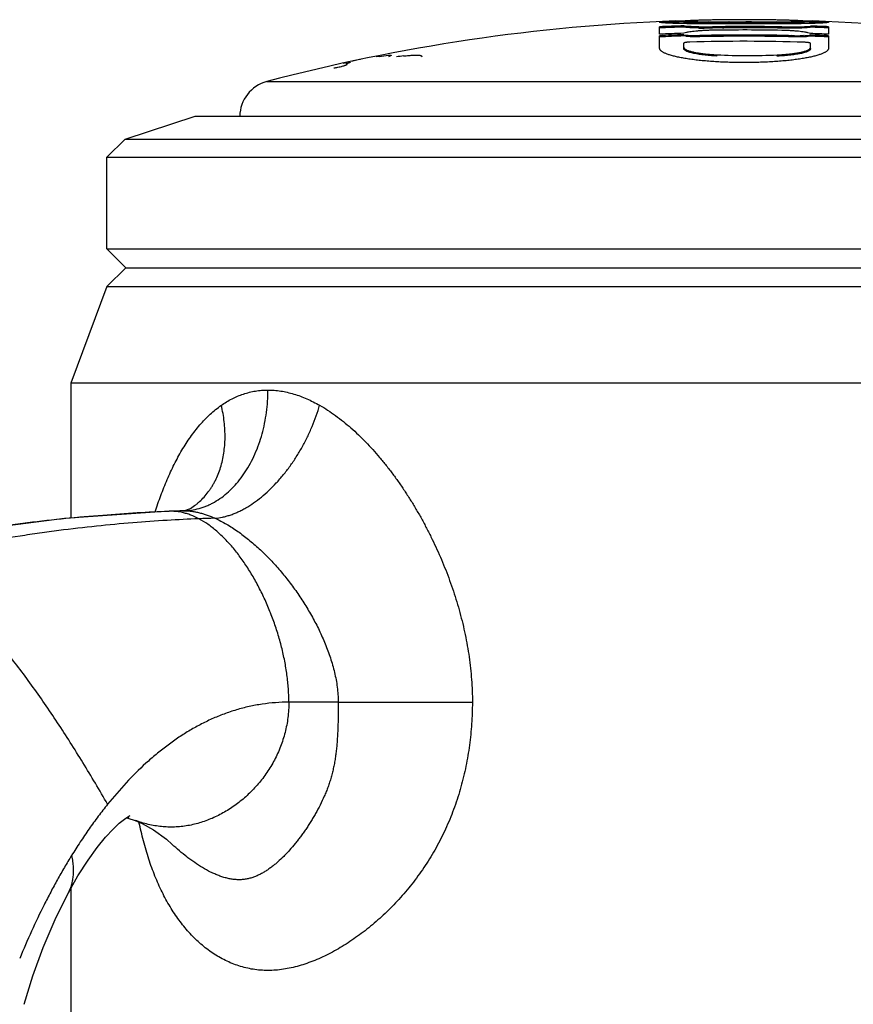
# Model space of a CAD drawing. Units: inches. Extents: x 4.76 to 7.11, y 2.15 to 5.96.
# Drawn here: x 5.34 to 6.03, y 5.14 to 5.96 of the extents above; entities that cross this region are included whole.
import ezdxf

# ---------------------------------------------------------------- set-up
doc = ezdxf.new("R2010")
doc.units = ezdxf.units.IN
doc.header["$LTSCALE"] = 0.64311
doc.header["$MEASUREMENT"] = 0
doc.layers.get('0').update_dxf_attribs({"linetype": 'CONTINUOUS'})

msp = doc.modelspace()

# ---------------------------------------------------------------- linework, layer by layer
at = {"color": 7, "linetype": 'CONTINUOUS'}
for p, q in [((5.87856, 5.95869), (5.89688, 5.95917)), ((5.9743, 5.95916), (5.99216, 5.95869)), ((5.86531, 5.94765), (5.86531, 5.95387)), ((5.87847, 5.95769), (5.86824, 5.95714)), ((5.87841, 5.95868), (5.87856, 5.95869)), ((5.87858, 5.95769), (5.87847, 5.95769)), ((5.88542, 5.9575), (5.88587, 5.95744)), ((5.88542, 5.95463), (5.88741, 5.95435)), ((5.88587, 5.95744), (5.88752, 5.95736)), ((5.88752, 5.95736), (5.8902, 5.9573)), ((5.91846, 5.95307), (5.91944, 5.95313)), ((5.91944, 5.95313), (5.92009, 5.95322)), ((5.92031, 5.95384), (5.91983, 5.95397)), ((5.92009, 5.95322), (5.92031, 5.95332)), ((5.92031, 5.95384), (5.92031, 5.95332)), ((5.92373, 5.95701), (5.92299, 5.9569)), ((5.93682, 5.95781), (5.93623, 5.95779)), ((5.98355, 5.9572), (5.96188, 5.95787)), ((5.98819, 5.95418), (5.99021, 5.95446)), ((6.00249, 5.95713), (5.99206, 5.95769)), ((5.99222, 5.95769), (5.99207, 5.9577)), ((6.00531, 5.95387), (6.00531, 5.94765)), ((5.86531, 5.93617), (5.86531, 5.94645)), ((5.8875, 5.94908), (5.88531, 5.94843)), ((5.88713, 5.94595), (5.88531, 5.94622)), ((5.88543, 5.94721), (5.88767, 5.9469)), ((5.97455, 5.94653), (5.9728, 5.94634)), ((5.97299, 5.94631), (5.97589, 5.94578)), ((5.97701, 5.94577), (5.97452, 5.94551)), ((5.97712, 5.94578), (5.97701, 5.94577)), ((5.97915, 5.94599), (5.97712, 5.94578)), ((5.98797, 5.94673), (5.9902, 5.94704)), ((5.99031, 5.94826), (5.98808, 5.94893)), ((5.99031, 5.94605), (5.98849, 5.94578)), ((5.99009, 5.94687), (5.9895, 5.94696)), ((5.99028, 5.94684), (5.99009, 5.94687)), ((5.99043, 5.94682), (5.99028, 5.94684)), ((6.00531, 5.94645), (6.00531, 5.93617)), ((5.86546, 5.93541), (5.86531, 5.93617)), ((5.88531, 5.93594), (5.88531, 5.94023)), ((5.99031, 5.93577), (5.99031, 5.94006)), ((6.00531, 5.93617), (6.00516, 5.9354)), ((5.63316, 5.92937), (5.64079, 5.93038)), ((5.64266, 5.92975), (5.64078, 5.92893)), ((5.64079, 5.93038), (5.64205, 5.93043)), ((5.64312, 5.93018), (5.64266, 5.92975)), ((5.66839, 5.92937), (5.66821, 5.92893)), ((5.91281, 5.92964), (5.91281, 5.93066)), ((5.96281, 5.92956), (5.96281, 5.93058)), ((5.60331, 5.92376), (5.60554, 5.92425)), ((5.60331, 5.92377), (5.60331, 5.92376)), ((5.60554, 5.92425), (5.60632, 5.92442)), ((5.60576, 5.92325), (5.60718, 5.92383)), ((5.60643, 5.92306), (5.60578, 5.92321)), ((5.60632, 5.92442), (5.60894, 5.92499)), ((5.60665, 5.92289), (5.60643, 5.92306)), ((5.60718, 5.92383), (5.60898, 5.92435)), ((5.60894, 5.92499), (5.60915, 5.92504))]:
    msp.add_line(p, q, dxfattribs=at)
at = {"color": 9, "linetype": 'CONTINUOUS'}
for p, q in [((5.54017, 5.90854), (6.33046, 5.90854)), ((5.46098, 5.55275), (5.45936, 5.55272)), ((5.46098, 5.55275), (5.45936, 5.55268)), ((5.47207, 5.55316), (5.47072, 5.55311)), ((5.47072, 5.55313), (5.47074, 5.55314)), ((5.47074, 5.55314), (5.47207, 5.55316)), ((5.4759, 5.55448), (5.47591, 5.55449)), ((5.5993, 5.39473), (5.55842, 5.39473)), ((5.5993, 5.39473), (5.71036, 5.39457)), ((5.43122, 5.29685), (5.43122, 5.29685)), ((5.46182, 5.27698), (5.46175, 5.27704)), ((5.37506, 5.23541), (5.37507, 5.23541))]:
    msp.add_line(p, q, dxfattribs=at)
at = {"color": 6, "linetype": 'CONTINUOUS'}
for p, q in [((5.42281, 5.86088), (5.48081, 5.87973)), ((5.48082, 5.87973), (6.38981, 5.87973)), ((5.40781, 5.84588), (5.42281, 5.86088)), ((5.42281, 5.86088), (6.44781, 5.86088)), ((5.40781, 5.76998), (5.40781, 5.84588)), ((5.40781, 5.84588), (6.46281, 5.84588)), ((5.42344, 5.75435), (5.40781, 5.76998)), ((5.40781, 5.76998), (6.46281, 5.76998)), ((5.40781, 5.73873), (5.42344, 5.75435)), ((5.42344, 5.75435), (6.44719, 5.75435)), ((5.40781, 5.73873), (5.37781, 5.65873)), ((5.40781, 5.73873), (6.46281, 5.73873)), ((5.37781, 5.65873), (5.37781, 5.54708)), ((6.49281, 5.65873), (5.37781, 5.65873)), ((5.45936, 5.55272), (5.37254, 5.54672)), ((5.47297, 5.55342), (5.47074, 5.55314)), ((5.37254, 5.54672), (5.28514, 5.53556)), ((5.45709, 5.28119), (5.46182, 5.27698)), ((5.36482, 5.21466), (5.37507, 5.23541)), ((5.37781, 5.24028), (5.37781, 5.08973)), ((5.35495, 5.19158), (5.36482, 5.21466)), ((5.34639, 5.16813), (5.35495, 5.19157)), ((5.33916, 5.14457), (5.34639, 5.16813))]:
    msp.add_line(p, q, dxfattribs=at)
for points in [[(5.47072, 5.55313), (5.46902, 5.55308), (5.45936, 5.55272)], [(5.4759, 5.55448), (5.47513, 5.5541), (5.47297, 5.55342)], [(5.37506, 5.23541), (5.38375, 5.2508), (5.39219, 5.26397), (5.39977, 5.27444), (5.40667, 5.28292), (5.41287, 5.28966), (5.41791, 5.29445), (5.42228, 5.29797), (5.42585, 5.30033), (5.4269, 5.30091)], [(5.42384, 5.29899), (5.42518, 5.29874), (5.43122, 5.29685)], [(5.43122, 5.29685), (5.43701, 5.29435), (5.44646, 5.28902), (5.45709, 5.28119)]]:
    msp.add_lwpolyline(points, dxfattribs=at)
for centre, radius, start, end in [((5.93531, 4.40906), 1.55067, 92.09739, 104.76303), ((5.93531, 4.40906), 1.54967, 91.65168, 92.10102), ((5.93531, 4.40906), 1.54967, 87.90128, 88.34747), ((5.93531, 4.40906), 1.55067, 75.23697, 87.90028), ((5.54781, 5.87953), 0.03, 104.76303, 179.61773)]:
    msp.add_arc(centre, radius, start, end, dxfattribs=at)
at = {"color": 7, "linetype": 'CONTINUOUS'}
for centre, radius, start, end in [((5.93531, 4.40906), 1.5464, 91.85288, 92.59446), ((5.93531, 4.40906), 1.5461, 91.85324, 92.59497), ((5.93531, 4.40906), 1.5454, 91.85408, 92.59615), ((5.93531, 4.40906), 1.5503, 91.84822, 92.56687), ((5.88748, 5.96525), 0.01082, 258.45964, 259.04215), ((5.88276, 5.41097), 0.54638, 87.59156, 89.21987), ((5.90059, 6.2932), 0.34038, 269.52259, 271.07273), ((5.88269, 5.41025), 0.5481, 85.92187, 87.59111), ((5.93531, 4.40906), 1.54408, 90.66794, 91.05201), ((5.93531, 4.40906), 1.545, 88.84468, 90.96987), ((5.93531, 4.40906), 1.544, 88.84393, 90.9705), ((5.93531, 4.40906), 1.54213, 88.84253, 90.97167), ((5.91691, 5.9875), 0.03446, 270.66126, 272.56934), ((5.92551, 5.94324), 0.01488, 99.86144, 101.14515), ((5.94564, 5.63061), 0.32731, 91.64734, 91.8151), ((5.94806, 5.53592), 0.42204, 90.89283, 91.52585), ((5.96421, 5.55302), 0.40564, 86.27554, 87.25369), ((5.98815, 5.96527), 0.011, 280.80236, 281.35786), ((5.93531, 4.40906), 1.5464, 87.40554, 87.96176), ((5.93531, 4.40906), 1.5454, 87.40385, 87.96044), ((5.97025, 5.64702), 0.31144, 85.98205, 86.26099), ((5.93531, 4.40906), 1.54019, 91.86035, 92.60493), ((5.93531, 4.40906), 1.53899, 91.86181, 92.60697), ((5.93531, 4.40906), 1.53798, 91.86303, 92.60868), ((5.88807, 5.96091), 0.01396, 258.60391, 259.07938), ((5.93531, 4.40906), 1.53798, 88.44507, 91.3686), ((5.93531, 4.40906), 1.53697, 88.44405, 91.3695), ((5.96299, 5.88168), 0.0654, 81.20413, 81.3768), ((5.96888, 5.91367), 0.03286, 76.99037, 77.67731), ((6.0547, 5.19056), 0.7592, 95.29935, 95.71089), ((5.86493, 5.15215), 0.80352, 81.07946, 81.36737), ((5.98756, 5.96092), 0.01413, 280.7544, 281.2149), ((5.93531, 4.40906), 1.54019, 87.39507, 87.95354), ((5.93531, 4.40906), 1.53899, 87.39303, 87.95194), ((5.93531, 4.40906), 1.53798, 87.39132, 87.9506), ((5.86471, 5.15124), 0.80545, 80.57732, 81.02004), ((5.93531, 4.40906), 1.53276, 88.13063, 91.68238), ((5.89963, 4.57969), 1.37634, 101.81329, 102.18395), ((5.67715, 5.65631), 0.27659, 99.15266, 99.67821), ((5.68117, 5.68831), 0.24297, 96.58998, 97.93314), ((5.93869, 6.4648), 0.53476, 267.2263, 272.58538), ((5.58589, 5.98479), 0.0657, 278.45742, 279.53035), ((5.58465, 5.99233), 0.07335, 279.51245, 280.5688), ((5.6441, 5.79747), 0.13165, 105.33516, 105.47007)]:
    msp.add_arc(centre, radius, start, end, dxfattribs=at)
at = {"color": 9, "linetype": 'CONTINUOUS'}
for centre, radius, start, end in [((5.5328, 3.75697), 1.79722, 91.9796, 92.29037), ((5.47039, 5.60301), 0.04988, 271.93418, 276.50556), ((5.55226, 3.77223), 1.77559, 91.77505, 92.20371), ((5.46531, 5.3872), 0.09657, 245.33402, 246.01298)]:
    msp.add_arc(centre, radius, start, end, dxfattribs=at)
at = {"color": 7, "linetype": 'CONTINUOUS'}
for points, knots in [([(5.93531, 5.95972), (5.93247, 5.95972), (5.9282, 5.95971), (5.92253, 5.95967), (5.91831, 5.95962), (5.91414, 5.95957), (5.91005, 5.9595), (5.9061, 5.95942), (5.90233, 5.95934), (5.89883, 5.95924), (5.89609, 5.95915), (5.89407, 5.95907), (5.8927, 5.95901), (5.89142, 5.95895), (5.89025, 5.95889), (5.88918, 5.95883), (5.88837, 5.95878), (5.88777, 5.95874), (5.88737, 5.95871), (5.887, 5.95868), (5.88666, 5.95865), (5.88636, 5.95861), (5.88609, 5.95858), (5.88586, 5.95855), (5.8857, 5.95853), (5.88558, 5.95851), (5.88551, 5.95849), (5.88546, 5.95848), (5.88541, 5.95846), (5.88537, 5.95845), (5.88534, 5.95844), (5.88533, 5.95842), (5.88532, 5.95841), (5.88533, 5.95839), (5.88534, 5.95838), (5.88537, 5.95836), (5.88541, 5.95835), (5.88546, 5.95834), (5.88551, 5.95833), (5.88558, 5.95831), (5.88569, 5.9583), (5.88585, 5.95827), (5.88608, 5.95825), (5.88634, 5.95823), (5.88664, 5.95821), (5.88698, 5.95819), (5.88735, 5.95816), (5.88775, 5.95814), (5.88834, 5.95812), (5.88916, 5.95809), (5.89023, 5.95805), (5.8914, 5.95802), (5.89267, 5.95799), (5.89405, 5.95796), (5.89551, 5.95794), (5.89707, 5.95792), (5.89932, 5.9579), (5.90231, 5.95788), (5.90607, 5.95786), (5.91003, 5.95786), (5.91412, 5.95787), (5.91972, 5.95788), (5.92679, 5.9579), (5.93247, 5.95791), (5.93531, 5.95791)], [0, 0, 0, 0, 0.085318, 0.127832, 0.170088, 0.211869, 0.25285, 0.292571, 0.330432, 0.365694, 0.397766, 0.412463, 0.426214, 0.438986, 0.450746, 0.461444, 0.471013, 0.475354, 0.479388, 0.483106, 0.486494, 0.489537, 0.492219, 0.494525, 0.496441, 0.497249, 0.497954, 0.498555, 0.499052, 0.499448, 0.499747, 0.499957, 0.500105, 0.500252, 0.500461, 0.500756, 0.501147, 0.501635, 0.502223, 0.502911, 0.5037, 0.505577, 0.507846, 0.510493, 0.513505, 0.516867, 0.520564, 0.524583, 0.528909, 0.538445, 0.549112, 0.560847, 0.573594, 0.587315, 0.601983, 0.617572, 0.634046, 0.669344, 0.707202, 0.746964, 0.788009, 0.82982, 0.914656, 1, 1, 1, 1]), ([(5.93531, 5.95791), (5.93816, 5.95791), (5.94384, 5.9579), (5.95091, 5.95788), (5.9565, 5.95787), (5.96059, 5.95786), (5.96455, 5.95786), (5.96832, 5.95788), (5.97183, 5.9579), (5.97456, 5.95793), (5.97658, 5.95796), (5.97795, 5.95799), (5.97923, 5.95802), (5.9804, 5.95805), (5.98146, 5.95809), (5.98228, 5.95812), (5.98288, 5.95814), (5.98328, 5.95816), (5.98365, 5.95819), (5.98398, 5.95821), (5.98428, 5.95823), (5.98455, 5.95825), (5.98477, 5.95827), (5.98494, 5.9583), (5.98505, 5.95831), (5.98512, 5.95833), (5.98517, 5.95834), (5.98522, 5.95835), (5.98526, 5.95836), (5.98528, 5.95838), (5.98529, 5.95839), (5.9853, 5.95839), (5.9853, 5.9584), (5.9853, 5.95841), (5.9853, 5.95842), (5.98528, 5.95844), (5.98525, 5.95845), (5.98521, 5.95846), (5.98516, 5.95848), (5.98511, 5.95849), (5.98504, 5.95851), (5.98493, 5.95853), (5.98476, 5.95855), (5.98453, 5.95858), (5.98427, 5.95861), (5.98397, 5.95865), (5.98363, 5.95868), (5.98326, 5.95871), (5.98286, 5.95874), (5.98226, 5.95878), (5.98144, 5.95883), (5.98037, 5.95889), (5.9792, 5.95895), (5.97792, 5.95901), (5.97655, 5.95907), (5.97453, 5.95915), (5.9718, 5.95924), (5.96829, 5.95934), (5.96453, 5.95942), (5.96057, 5.9595), (5.95649, 5.95957), (5.95232, 5.95962), (5.9481, 5.95967), (5.94242, 5.95971), (5.93816, 5.95972), (5.93531, 5.95972)], [0, 0, 0, 0, 0.085344, 0.170179, 0.211989, 0.25303, 0.292801, 0.33065, 0.365935, 0.398026, 0.412707, 0.426433, 0.439175, 0.450903, 0.461568, 0.471101, 0.475421, 0.479431, 0.483124, 0.486487, 0.489504, 0.492161, 0.494442, 0.496332, 0.497127, 0.497819, 0.498407, 0.498892, 0.499275, 0.499562, 0.499672, 0.499763, 0.49984, 0.499909, 0.500062, 0.500282, 0.500589, 0.500993, 0.501495, 0.502097, 0.502799, 0.503602, 0.505509, 0.507805, 0.510478, 0.513514, 0.516898, 0.520617, 0.524656, 0.529001, 0.538573, 0.549271, 0.561036, 0.573809, 0.587554, 0.602242, 0.634317, 0.669587, 0.707441, 0.747163, 0.788143, 0.829922, 0.872175, 0.914687, 1, 1, 1, 1]), ([(5.87818, 5.95664), (5.87719, 5.95667), (5.87575, 5.95672), (5.8739, 5.9568), (5.87265, 5.95686), (5.8715, 5.95691), (5.87045, 5.95698), (5.86949, 5.95704), (5.86863, 5.9571), (5.86786, 5.95716), (5.8672, 5.95723), (5.86671, 5.95728), (5.86636, 5.95733), (5.86614, 5.95736), (5.86595, 5.9574), (5.86578, 5.95743), (5.86564, 5.95746), (5.86552, 5.9575), (5.86543, 5.95753), (5.86537, 5.95756), (5.86534, 5.95758), (5.86533, 5.9576), (5.86532, 5.95762), (5.86531, 5.95764), (5.86533, 5.95767), (5.86535, 5.95769), (5.86539, 5.95771), (5.86545, 5.95774), (5.86555, 5.95778), (5.86567, 5.95781), (5.86582, 5.95784), (5.866, 5.95788), (5.8662, 5.95791), (5.86643, 5.95795), (5.86679, 5.95799), (5.86729, 5.95805), (5.86797, 5.95812), (5.86875, 5.95819), (5.86963, 5.95825), (5.8706, 5.95832), (5.87167, 5.95838), (5.87328, 5.95847), (5.87554, 5.95857), (5.87741, 5.95865), (5.87841, 5.95868)], [0, 0, 0, 0, 0.11352, 0.164857, 0.212563, 0.256629, 0.297045, 0.333803, 0.366889, 0.39626, 0.421868, 0.44367, 0.453129, 0.461623, 0.469145, 0.475697, 0.481278, 0.485895, 0.489561, 0.492309, 0.493365, 0.494236, 0.494965, 0.495622, 0.497076, 0.498036, 0.499197, 0.502191, 0.506134, 0.51105, 0.516945, 0.523818, 0.531667, 0.540487, 0.550269, 0.572695, 0.598887, 0.628807, 0.662431, 0.699734, 0.740693, 0.785282, 0.885349, 1, 1, 1, 1]), ([(5.93531, 5.95617), (5.92993, 5.95617), (5.92191, 5.95617), (5.91135, 5.9562), (5.90373, 5.95623), (5.89649, 5.95629), (5.88977, 5.95637), (5.88372, 5.95648), (5.87993, 5.95658), (5.87818, 5.95664)], [0, 0, 0, 0, 0.282601, 0.420855, 0.554807, 0.68243, 0.801056, 0.907797, 1, 1, 1, 1]), ([(5.88537, 5.95851), (5.88536, 5.95851), (5.88535, 5.95852), (5.88533, 5.95853), (5.88531, 5.95854), (5.88531, 5.95855)], [0, 0, 0, 0, 0.382339, 0.669938, 1, 1, 1, 1]), ([(5.90916, 5.95283), (5.90785, 5.95281), (5.90525, 5.95278), (5.90144, 5.95278), (5.89782, 5.95282), (5.89449, 5.95291), (5.89192, 5.95301), (5.89008, 5.95312), (5.88887, 5.95321), (5.88779, 5.9533), (5.88683, 5.95341), (5.88602, 5.95352), (5.88553, 5.9536), (5.88531, 5.95365)], [0, 0, 0, 0, 0.164956, 0.325992, 0.478743, 0.619515, 0.744855, 0.800737, 0.851654, 0.897297, 0.937383, 0.971686, 1, 1, 1, 1]), ([(5.93531, 5.95691), (5.93159, 5.95691), (5.92602, 5.9569), (5.91863, 5.95688), (5.91319, 5.95687), (5.90792, 5.95686), (5.90368, 5.95687), (5.90046, 5.95689), (5.89822, 5.95691), (5.89612, 5.95693), (5.89417, 5.95696), (5.89239, 5.95699), (5.89101, 5.95703), (5.88999, 5.95706), (5.8893, 5.95708), (5.88865, 5.9571), (5.88805, 5.95713), (5.8875, 5.95716), (5.88701, 5.95718), (5.88658, 5.95721), (5.88625, 5.95723), (5.88602, 5.95726), (5.88588, 5.95727), (5.88575, 5.95729), (5.88563, 5.9573), (5.88554, 5.95732), (5.88546, 5.95734), (5.88541, 5.95735), (5.88537, 5.95736), (5.88535, 5.95737), (5.88534, 5.95738), (5.88533, 5.95739), (5.88532, 5.9574), (5.88532, 5.95741), (5.88533, 5.95743), (5.88535, 5.95744), (5.88537, 5.95745), (5.88542, 5.95747), (5.88548, 5.95748), (5.88557, 5.9575), (5.88567, 5.95752), (5.88579, 5.95754), (5.88598, 5.95757), (5.88626, 5.9576), (5.88664, 5.95764), (5.88709, 5.95768), (5.88759, 5.95772), (5.88814, 5.95776), (5.88875, 5.9578), (5.8894, 5.95784), (5.8901, 5.95788), (5.89113, 5.95794), (5.89192, 5.95798), (5.89247, 5.958)], [0, 0, 0, 0, 0.195092, 0.291993, 0.387497, 0.480379, 0.568418, 0.609835, 0.649089, 0.685858, 0.719905, 0.751115, 0.779381, 0.792362, 0.804536, 0.815871, 0.826337, 0.835903, 0.84453, 0.852162, 0.85874, 0.861615, 0.864206, 0.866505, 0.868506, 0.870202, 0.871594, 0.872683, 0.873118, 0.87348, 0.873775, 0.874007, 0.874189, 0.874348, 0.874727, 0.874999, 0.875338, 0.876231, 0.877423, 0.878921, 0.880726, 0.882834, 0.885237, 0.890906, 0.897673, 0.905482, 0.914272, 0.92399, 0.934603, 0.946078, 0.958385, 0.971493, 1, 1, 1, 1]), ([(5.88545, 5.95849), (5.88544, 5.9585), (5.88541, 5.9585), (5.88539, 5.95851), (5.88537, 5.95851)], [0, 0, 0, 0, 0.285023, 1, 1, 1, 1]), ([(5.89779, 5.95383), (5.89654, 5.95385), (5.89418, 5.95388), (5.8913, 5.95397), (5.8892, 5.95406), (5.88781, 5.95414), (5.88655, 5.95423), (5.88575, 5.9543), (5.88538, 5.95434)], [0, 0, 0, 0, 0.300239, 0.571754, 0.694387, 0.807162, 0.909287, 1, 1, 1, 1]), ([(5.88741, 5.95435), (5.88801, 5.95429), (5.88933, 5.95417), (5.89147, 5.95404), (5.89392, 5.95393), (5.89664, 5.95385), (5.89957, 5.9538), (5.90377, 5.95377), (5.90699, 5.9538), (5.90916, 5.95384)], [0, 0, 0, 0, 0.083391, 0.182572, 0.295903, 0.421454, 0.557036, 0.700328, 1, 1, 1, 1]), ([(5.90916, 5.95097), (5.90807, 5.95095), (5.9059, 5.9509), (5.9027, 5.95076), (5.89962, 5.95059), (5.8967, 5.95036), (5.89399, 5.9501), (5.89155, 5.9498), (5.8897, 5.94952), (5.88838, 5.94927), (5.88778, 5.94914), (5.8875, 5.94908)], [0, 0, 0, 0, 0.150394, 0.298324, 0.441067, 0.576278, 0.701717, 0.815304, 0.915228, 0.959589, 1, 1, 1, 1]), ([(5.92263, 5.95784), (5.92248, 5.95781), (5.92227, 5.95776), (5.922, 5.95769), (5.92183, 5.95763), (5.92168, 5.95758), (5.92156, 5.95753), (5.92146, 5.95748), (5.92139, 5.95742), (5.92134, 5.95737), (5.92131, 5.95731), (5.92131, 5.95725), (5.92134, 5.95719), (5.92139, 5.95713), (5.92146, 5.95708), (5.92156, 5.95702), (5.92163, 5.95698), (5.92167, 5.95697)], [0, 0, 0, 0, 0.234057, 0.333952, 0.422496, 0.499805, 0.566086, 0.621697, 0.667291, 0.704124, 0.734589, 0.762738, 0.79353, 0.830872, 0.877024, 0.933182, 1, 1, 1, 1]), ([(5.93527, 5.95776), (5.93405, 5.95772), (5.93177, 5.95764), (5.92902, 5.95749), (5.92708, 5.95736), (5.92584, 5.95725), (5.92473, 5.95714), (5.92405, 5.95706), (5.92373, 5.95701)], [0, 0, 0, 0, 0.317485, 0.592624, 0.712985, 0.821242, 0.91703, 1, 1, 1, 1]), ([(5.9781, 5.958), (5.97865, 5.95798), (5.97944, 5.95794), (5.98048, 5.95789), (5.98118, 5.95785), (5.98184, 5.95781), (5.98245, 5.95777), (5.98301, 5.95773), (5.98351, 5.95769), (5.98396, 5.95765), (5.98435, 5.95761), (5.98463, 5.95757), (5.98483, 5.95754), (5.98495, 5.95752), (5.98505, 5.95751), (5.98514, 5.95749), (5.98521, 5.95747), (5.98525, 5.95745), (5.98529, 5.95743), (5.9853, 5.95742), (5.9853, 5.95741), (5.9853, 5.9574), (5.9853, 5.95739), (5.98529, 5.95738), (5.98527, 5.95737), (5.98526, 5.95736), (5.98522, 5.95735), (5.98517, 5.95734), (5.98509, 5.95732), (5.985, 5.9573), (5.98489, 5.95729), (5.98476, 5.95727), (5.98461, 5.95726), (5.98439, 5.95724), (5.98406, 5.95721), (5.98363, 5.95718), (5.98314, 5.95716), (5.9826, 5.95713), (5.982, 5.95711), (5.98135, 5.95708), (5.98066, 5.95706), (5.97964, 5.95703), (5.97826, 5.957), (5.97648, 5.95696), (5.97453, 5.95693), (5.97164, 5.9569), (5.96772, 5.95687), (5.96273, 5.95686), (5.95745, 5.95687), (5.95201, 5.95688), (5.94461, 5.9569), (5.93904, 5.95691), (5.93531, 5.95691)], [0, 0, 0, 0, 0.028605, 0.041762, 0.054121, 0.065648, 0.076312, 0.086079, 0.094916, 0.10278, 0.109612, 0.115352, 0.117794, 0.119941, 0.121787, 0.123326, 0.124552, 0.125473, 0.126102, 0.126322, 0.126497, 0.126655, 0.126833, 0.12706, 0.127347, 0.127703, 0.128129, 0.129202, 0.130572, 0.132241, 0.134211, 0.136478, 0.139038, 0.141883, 0.148403, 0.155984, 0.164569, 0.174102, 0.184536, 0.195839, 0.207983, 0.220937, 0.249159, 0.280322, 0.314313, 0.351027, 0.431657, 0.519663, 0.612519, 0.708017, 0.80491, 1, 1, 1, 1]), ([(5.99239, 5.95663), (5.99063, 5.95658), (5.98684, 5.95648), (5.98079, 5.95637), (5.97407, 5.95629), (5.96684, 5.95623), (5.95923, 5.9562), (5.94869, 5.95617), (5.94068, 5.95617), (5.93531, 5.95617)], [0, 0, 0, 0, 0.092451, 0.199279, 0.317923, 0.445554, 0.579452, 0.717615, 1, 1, 1, 1]), ([(5.96646, 5.95374), (5.96863, 5.9537), (5.97184, 5.95366), (5.97603, 5.95368), (5.97896, 5.95372), (5.98167, 5.95379), (5.98412, 5.95389), (5.98626, 5.95401), (5.98758, 5.95412), (5.98819, 5.95418)], [0, 0, 0, 0, 0.299382, 0.442565, 0.578092, 0.703649, 0.817056, 0.916383, 1, 1, 1, 1]), ([(5.99031, 5.95348), (5.99009, 5.95343), (5.9896, 5.95335), (5.98879, 5.95324), (5.98784, 5.95314), (5.98675, 5.95305), (5.98554, 5.95297), (5.9837, 5.95286), (5.98114, 5.95277), (5.9778, 5.95269), (5.97418, 5.95266), (5.97037, 5.95267), (5.96778, 5.95271), (5.96646, 5.95274)], [0, 0, 0, 0, 0.028302, 0.062595, 0.102673, 0.148311, 0.199224, 0.255105, 0.380447, 0.521227, 0.673987, 0.835034, 1, 1, 1, 1]), ([(5.98808, 5.94893), (5.98779, 5.94899), (5.98719, 5.94912), (5.98587, 5.94937), (5.98402, 5.94966), (5.98158, 5.94996), (5.97888, 5.95023), (5.97597, 5.95046), (5.97289, 5.95065), (5.96971, 5.95079), (5.96755, 5.95085), (5.96646, 5.95088)], [0, 0, 0, 0, 0.040617, 0.085149, 0.185311, 0.299007, 0.424441, 0.55955, 0.702121, 0.849844, 1, 1, 1, 1]), ([(5.99216, 5.95869), (5.99316, 5.95865), (5.99504, 5.95858), (5.99731, 5.95847), (5.99893, 5.95838), (6, 5.95832), (6.00098, 5.95825), (6.00186, 5.95819), (6.00264, 5.95812), (6.00333, 5.95805), (6.00391, 5.95799), (6.00433, 5.95793), (6.00462, 5.95788), (6.00479, 5.95785), (6.00492, 5.95782), (6.00502, 5.95779), (6.00509, 5.95777), (6.00517, 5.95774), (6.00523, 5.95771), (6.00527, 5.95769), (6.00529, 5.95767), (6.00531, 5.95764), (6.00531, 5.95762), (6.0053, 5.9576), (6.00528, 5.95758), (6.00526, 5.95757), (6.00523, 5.95755), (6.00518, 5.95752), (6.0051, 5.9575), (6.00499, 5.95746), (6.00484, 5.95743), (6.00467, 5.9574), (6.00448, 5.95736), (6.00426, 5.95733), (6.00401, 5.9573), (6.00374, 5.95726), (6.00333, 5.95722), (6.00275, 5.95716), (6.00198, 5.9571), (6.00111, 5.95704), (6.00015, 5.95697), (5.99909, 5.95691), (5.99793, 5.95685), (5.99668, 5.9568), (5.99482, 5.95672), (5.99338, 5.95667), (5.99239, 5.95663)], [0, 0, 0, 0, 0.114634, 0.214764, 0.259364, 0.300315, 0.337611, 0.371247, 0.401186, 0.427373, 0.449757, 0.468287, 0.476094, 0.482924, 0.488778, 0.491341, 0.493663, 0.49759, 0.500588, 0.501759, 0.502731, 0.504205, 0.50486, 0.505577, 0.50643, 0.507464, 0.508706, 0.51017, 0.513801, 0.518399, 0.523978, 0.530541, 0.538085, 0.546605, 0.556095, 0.56655, 0.577961, 0.603622, 0.633018, 0.666111, 0.702885, 0.743323, 0.787409, 0.835124, 0.88646, 1, 1, 1, 1]), ([(5.89858, 5.94559), (5.8975, 5.94556), (5.8954, 5.94554), (5.89282, 5.94558), (5.89086, 5.94565), (5.88952, 5.94573), (5.88829, 5.94582), (5.88751, 5.9459), (5.88713, 5.94595)], [0, 0, 0, 0, 0.282031, 0.550831, 0.676291, 0.79385, 0.902139, 1, 1, 1, 1]), ([(5.88767, 5.9469), (5.88804, 5.94686), (5.88881, 5.94679), (5.89046, 5.94668), (5.89272, 5.94659), (5.89559, 5.94655), (5.89757, 5.94657), (5.89858, 5.9466)], [0, 0, 0, 0, 0.101289, 0.211712, 0.455605, 0.72218, 1, 1, 1, 1]), ([(5.97705, 5.94647), (5.97806, 5.94644), (5.98004, 5.94641), (5.98292, 5.94644), (5.98518, 5.94652), (5.98683, 5.94663), (5.9876, 5.9467), (5.98797, 5.94673)], [0, 0, 0, 0, 0.277931, 0.544583, 0.78846, 0.898817, 1, 1, 1, 1]), ([(5.98849, 5.94578), (5.98812, 5.94574), (5.98734, 5.94566), (5.9861, 5.94557), (5.98476, 5.9455), (5.98281, 5.94543), (5.98023, 5.9454), (5.97812, 5.94543), (5.97705, 5.94546)], [0, 0, 0, 0, 0.097838, 0.206113, 0.323668, 0.44913, 0.717946, 1, 1, 1, 1]), ([(5.86664, 5.93386), (5.8665, 5.93398), (5.86624, 5.93423), (5.86581, 5.93472), (5.86556, 5.93513), (5.86546, 5.93541)], [0, 0, 0, 0, 0.285, 0.544688, 1, 1, 1, 1]), ([(5.89031, 5.94116), (5.88999, 5.94115), (5.88934, 5.94112), (5.88841, 5.94105), (5.88768, 5.94097), (5.88714, 5.94089), (5.88678, 5.94083), (5.88645, 5.94076), (5.88616, 5.94069), (5.88591, 5.94062), (5.8857, 5.94054), (5.88554, 5.94047), (5.88543, 5.9404), (5.88537, 5.94035), (5.88534, 5.94031), (5.88532, 5.94027), (5.88531, 5.94024), (5.88531, 5.94023)], [0, 0, 0, 0, 0.189001, 0.371458, 0.53936, 0.615983, 0.686819, 0.751255, 0.808829, 0.859134, 0.901815, 0.936675, 0.963914, 0.974895, 0.984332, 0.992537, 1, 1, 1, 1]), ([(5.91281, 5.92964), (5.91087, 5.92974), (5.90715, 5.92998), (5.90261, 5.93042), (5.89924, 5.93085), (5.89695, 5.9312), (5.89484, 5.93158), (5.89291, 5.93198), (5.89118, 5.93241), (5.88967, 5.93286), (5.88854, 5.93327), (5.88776, 5.93361), (5.88725, 5.93385), (5.8868, 5.9341), (5.88641, 5.93436), (5.88607, 5.93462), (5.8858, 5.93487), (5.88558, 5.93514), (5.88543, 5.9354), (5.88533, 5.93567), (5.88531, 5.93585), (5.88531, 5.93594)], [0, 0, 0, 0, 0.2007, 0.386023, 0.471474, 0.551491, 0.625661, 0.693608, 0.754996, 0.809596, 0.857243, 0.878442, 0.897901, 0.915646, 0.931717, 0.946178, 0.959131, 0.97073, 0.981193, 0.99082, 1, 1, 1, 1]), ([(5.99031, 5.93577), (5.99031, 5.93568), (5.99029, 5.9355), (5.9902, 5.93523), (5.99004, 5.93497), (5.98982, 5.9347), (5.98955, 5.93445), (5.98922, 5.93419), (5.98882, 5.93394), (5.98837, 5.93369), (5.98787, 5.93344), (5.98708, 5.93311), (5.98596, 5.93271), (5.98444, 5.93226), (5.98271, 5.93183), (5.98079, 5.93144), (5.97867, 5.93106), (5.97638, 5.93072), (5.97302, 5.9303), (5.96848, 5.92987), (5.96475, 5.92965), (5.96281, 5.92956)], [0, 0, 0, 0, 0.009181, 0.018804, 0.029257, 0.040843, 0.053781, 0.068226, 0.084281, 0.102011, 0.121455, 0.142639, 0.190262, 0.244845, 0.306224, 0.374169, 0.448346, 0.528376, 0.613847, 0.799227, 1, 1, 1, 1]), ([(5.99031, 5.94006), (5.99031, 5.94007), (5.99031, 5.9401), (5.99029, 5.94014), (5.99026, 5.94017), (5.9902, 5.94023), (5.99009, 5.9403), (5.98992, 5.94037), (5.98971, 5.94045), (5.98946, 5.94052), (5.98917, 5.94059), (5.98885, 5.94066), (5.98849, 5.94072), (5.98795, 5.9408), (5.98721, 5.94089), (5.98628, 5.94096), (5.98564, 5.94099), (5.98531, 5.941)], [0, 0, 0, 0, 0.007465, 0.015679, 0.025129, 0.036124, 0.063396, 0.098287, 0.140993, 0.191317, 0.248903, 0.313343, 0.384177, 0.460791, 0.628657, 0.811059, 1, 1, 1, 1]), ([(6.00516, 5.9354), (6.00506, 5.93513), (6.00483, 5.93474), (6.00442, 5.93427), (6.00418, 5.93403), (6.00405, 5.93391)], [0, 0, 0, 0, 0.457222, 0.716512, 1, 1, 1, 1]), ([(5.64205, 5.93043), (5.64214, 5.93043), (5.64229, 5.93043), (5.64251, 5.93042), (5.64269, 5.9304), (5.64285, 5.93037), (5.64296, 5.93034), (5.64304, 5.9303), (5.64308, 5.93027), (5.64311, 5.93024), (5.64312, 5.93021), (5.64312, 5.93019), (5.64312, 5.93018)], [0, 0, 0, 0, 0.216513, 0.404687, 0.564811, 0.697406, 0.803467, 0.885047, 0.918061, 0.947129, 0.973789, 1, 1, 1, 1]), ([(5.65329, 5.92968), (5.65406, 5.92977), (5.65555, 5.92993), (5.6577, 5.93013), (5.65968, 5.93028), (5.66147, 5.93038), (5.66307, 5.93043), (5.66446, 5.93043), (5.6655, 5.93039), (5.66622, 5.93032), (5.66654, 5.93028), (5.6667, 5.93026)], [0, 0, 0, 0, 0.173463, 0.334345, 0.481924, 0.615519, 0.734556, 0.838515, 0.927043, 0.965472, 1, 1, 1, 1]), ([(5.6667, 5.93026), (5.66683, 5.93024), (5.66708, 5.93019), (5.66742, 5.93011), (5.66771, 5.93002), (5.66795, 5.92992), (5.66814, 5.9298), (5.66828, 5.92967), (5.66837, 5.92952), (5.66839, 5.92942), (5.66839, 5.92936)], [0, 0, 0, 0, 0.196674, 0.369575, 0.519367, 0.647144, 0.754756, 0.845405, 0.924512, 1, 1, 1, 1]), ([(5.93531, 5.92421), (5.9333, 5.92421), (5.92928, 5.92424), (5.92329, 5.92437), (5.91739, 5.92459), (5.91164, 5.9249), (5.90606, 5.92529), (5.9007, 5.92576), (5.89561, 5.92631), (5.89082, 5.92693), (5.88636, 5.92761), (5.88226, 5.92835), (5.87857, 5.92915), (5.87575, 5.92988), (5.87371, 5.93049), (5.87235, 5.93095), (5.8711, 5.93141), (5.86997, 5.93188), (5.86896, 5.93236), (5.86807, 5.93284), (5.8673, 5.93333), (5.86684, 5.93368), (5.86664, 5.93386)], [0, 0, 0, 0, 0.086392, 0.172232, 0.256772, 0.339374, 0.419457, 0.496455, 0.569818, 0.639025, 0.703624, 0.76319, 0.817372, 0.865859, 0.887895, 0.908431, 0.927451, 0.944945, 0.960919, 0.975392, 0.9884, 1, 1, 1, 1]), ([(6.00405, 5.93391), (6.00384, 5.93374), (6.0034, 5.93338), (6.00264, 5.93289), (6.00175, 5.93241), (6.00075, 5.93192), (5.99963, 5.93145), (5.99839, 5.93099), (5.99703, 5.93053), (5.995, 5.92992), (5.99218, 5.92918), (5.98849, 5.92838), (5.98439, 5.92763), (5.97993, 5.92694), (5.97513, 5.92632), (5.97002, 5.92577), (5.96466, 5.9253), (5.95906, 5.9249), (5.95329, 5.92459), (5.94737, 5.92437), (5.94136, 5.92424), (5.93733, 5.92421), (5.93531, 5.92421)], [0, 0, 0, 0, 0.011482, 0.024373, 0.038732, 0.054597, 0.071991, 0.090918, 0.111369, 0.133331, 0.1817, 0.235804, 0.295333, 0.359935, 0.429182, 0.50262, 0.579723, 0.659937, 0.742692, 0.827402, 0.913424, 1, 1, 1, 1]), ([(5.5981, 5.92023), (5.59871, 5.92034), (5.59998, 5.9206), (5.60175, 5.921), (5.60325, 5.92139), (5.6041, 5.92165), (5.60444, 5.92177)], [0, 0, 0, 0, 0.287014, 0.591741, 0.832797, 1, 1, 1, 1]), ([(5.60444, 5.92177), (5.60463, 5.92183), (5.60496, 5.92195), (5.60541, 5.92212), (5.60576, 5.92227), (5.60605, 5.9224), (5.60627, 5.92252), (5.60644, 5.92263), (5.60656, 5.92272), (5.60661, 5.92279), (5.60663, 5.92282)], [0, 0, 0, 0, 0.239381, 0.431383, 0.586907, 0.713078, 0.814531, 0.894598, 0.955787, 1, 1, 1, 1]), ([(5.60578, 5.92321), (5.60577, 5.92322), (5.60576, 5.92323), (5.60576, 5.92325), (5.60576, 5.92325)], [0, 0, 0, 0, 0.526933, 1, 1, 1, 1]), ([(5.60663, 5.92282), (5.60664, 5.92283), (5.60665, 5.92285), (5.60665, 5.92287), (5.60665, 5.92289)], [0, 0, 0, 0, 0.282261, 1, 1, 1, 1]), ([(5.50251, 5.64049), (5.50393, 5.64148), (5.50683, 5.64337), (5.51134, 5.6459), (5.516, 5.64808), (5.52079, 5.64989), (5.52571, 5.65132), (5.53075, 5.65236), (5.53589, 5.65299), (5.53936, 5.65313), (5.5411, 5.65313)], [0, 0, 0, 0, 0.126156, 0.251306, 0.37571, 0.49971, 0.623712, 0.748143, 0.873447, 1, 1, 1, 1]), ([(5.5411, 5.65313), (5.54286, 5.65313), (5.54642, 5.65298), (5.55177, 5.65235), (5.55715, 5.65131), (5.56441, 5.64938), (5.5716, 5.64669), (5.57865, 5.64336), (5.58215, 5.64148), (5.5839, 5.64049)], [0, 0, 0, 0, 0.117268, 0.236448, 0.357737, 0.48132, 0.735695, 0.866655, 1, 1, 1, 1]), ([(5.44772, 5.5522), (5.44919, 5.55679), (5.4523, 5.56581), (5.45753, 5.57894), (5.46332, 5.59145), (5.46869, 5.60135), (5.47332, 5.60885), (5.4781, 5.61594), (5.48327, 5.62262), (5.48885, 5.62876), (5.49319, 5.63303), (5.49773, 5.63696), (5.5009, 5.63936), (5.50251, 5.64049)], [0, 0, 0, 0, 0.136962, 0.270766, 0.401265, 0.528232, 0.590368, 0.651584, 0.77119, 0.829665, 0.887273, 0.944031, 1, 1, 1, 1]), ([(5.5839, 5.64049), (5.58615, 5.63921), (5.59063, 5.63648), (5.59717, 5.63197), (5.6036, 5.62705), (5.60989, 5.62175), (5.61604, 5.61609), (5.62204, 5.61013), (5.62789, 5.60387), (5.63358, 5.59734), (5.63911, 5.59057), (5.64447, 5.58357), (5.64967, 5.57637), (5.6547, 5.56897), (5.65955, 5.5614), (5.66422, 5.55365), (5.66872, 5.54575), (5.67302, 5.5377), (5.67714, 5.52951), (5.68106, 5.52118), (5.68478, 5.51273), (5.68946, 5.5013), (5.69477, 5.48672), (5.70019, 5.46885), (5.70458, 5.45063), (5.70784, 5.43212), (5.70988, 5.41341), (5.71036, 5.40085), (5.71036, 5.39457)], [0, 0, 0, 0, 0.027097, 0.054775, 0.082981, 0.111653, 0.140754, 0.170249, 0.2001, 0.230266, 0.260722, 0.291441, 0.322393, 0.353551, 0.384897, 0.416416, 0.448091, 0.479903, 0.511841, 0.543894, 0.576052, 0.608307, 0.673061, 0.738093, 0.803354, 0.868798, 0.934387, 1, 1, 1, 1]), ([(5.71036, 5.39457), (5.71034, 5.38865), (5.70993, 5.37682), (5.70816, 5.35916), (5.70522, 5.34169), (5.70108, 5.32452), (5.69575, 5.30776), (5.69029, 5.29423), (5.68535, 5.28372), (5.68137, 5.27605), (5.67711, 5.26856), (5.6726, 5.26129), (5.66784, 5.25424), (5.66286, 5.24742), (5.65768, 5.24084), (5.65054, 5.23243), (5.64119, 5.22254), (5.63127, 5.21343), (5.62309, 5.2067), (5.61689, 5.20197), (5.61061, 5.19753), (5.60425, 5.19341), (5.59783, 5.1896), (5.59136, 5.18612), (5.58485, 5.18299), (5.57833, 5.18023), (5.5718, 5.17785), (5.56527, 5.17588), (5.55877, 5.17434), (5.55232, 5.17324), (5.54592, 5.17262), (5.5396, 5.17249), (5.53339, 5.17286), (5.5273, 5.1737), (5.52135, 5.17502), (5.51556, 5.17677), (5.50993, 5.17894), (5.50448, 5.18151), (5.4992, 5.18445), (5.49238, 5.18887), (5.48594, 5.19397), (5.47992, 5.19965), (5.47408, 5.20581), (5.46724, 5.21428), (5.45985, 5.22545), (5.45438, 5.23553), (5.45037, 5.24406), (5.44752, 5.25076), (5.44486, 5.2577), (5.44238, 5.26486), (5.44009, 5.27224), (5.43726, 5.28243), (5.43544, 5.29022), (5.43434, 5.29549)], [0, 0, 0, 0, 0.036911, 0.07379, 0.110603, 0.147308, 0.183856, 0.220185, 0.23825, 0.256233, 0.274123, 0.291912, 0.30959, 0.327146, 0.344571, 0.361855, 0.395954, 0.429363, 0.445783, 0.461995, 0.477989, 0.493751, 0.509271, 0.524536, 0.539537, 0.554263, 0.568708, 0.582868, 0.596745, 0.610348, 0.62369, 0.6368, 0.649711, 0.662464, 0.675099, 0.687656, 0.700174, 0.712689, 0.725235, 0.737843, 0.763347, 0.776308, 0.789437, 0.81628, 0.844045, 0.872865, 0.887705, 0.902842, 0.918283, 0.934033, 0.95009, 0.966446, 1, 1, 1, 1])]:
    msp.add_open_spline(points, degree=3, knots=knots, dxfattribs=at)
msp.add_open_spline([(5.88538, 5.95434), (5.88536, 5.95434), (5.88533, 5.95434), (5.88531, 5.95435)], degree=3, dxfattribs=at)
at = {"color": 6, "linetype": 'CONTINUOUS'}
for points, knots in [([(5.88531, 5.93696), (5.88531, 5.9369), (5.88532, 5.93678), (5.88538, 5.93654), (5.88552, 5.93623), (5.8858, 5.93588), (5.88603, 5.93567), (5.88617, 5.93556)], [0, 0, 0, 0, 0.104406, 0.211111, 0.439315, 0.699142, 1, 1, 1, 1]), ([(5.88617, 5.93556), (5.88636, 5.93541), (5.88682, 5.9351), (5.8876, 5.93469), (5.88854, 5.93428), (5.88964, 5.93389), (5.89089, 5.93351), (5.89229, 5.93315), (5.89382, 5.9328), (5.8955, 5.93247), (5.8973, 5.93216), (5.89993, 5.93177), (5.90349, 5.93134), (5.90804, 5.93093), (5.91119, 5.93074), (5.91281, 5.93066)], [0, 0, 0, 0, 0.027445, 0.059826, 0.09732, 0.139989, 0.187794, 0.240634, 0.298385, 0.360863, 0.427846, 0.499099, 0.653354, 0.821323, 1, 1, 1, 1]), ([(5.96281, 5.93058), (5.96444, 5.93065), (5.96759, 5.93084), (5.97213, 5.93123), (5.97569, 5.93164), (5.97832, 5.93203), (5.98012, 5.93233), (5.9818, 5.93266), (5.98333, 5.933), (5.98473, 5.93336), (5.98598, 5.93373), (5.98708, 5.93412), (5.98802, 5.93452), (5.98881, 5.93493), (5.98926, 5.93524), (5.98946, 5.93539)], [0, 0, 0, 0, 0.178707, 0.346701, 0.500975, 0.572233, 0.639218, 0.701695, 0.759441, 0.812274, 0.860068, 0.902725, 0.940204, 0.97257, 1, 1, 1, 1]), ([(5.98946, 5.93539), (5.98959, 5.9355), (5.98982, 5.93571), (5.9901, 5.93606), (5.99025, 5.93637), (5.9903, 5.93661), (5.99031, 5.93673), (5.99031, 5.93679)], [0, 0, 0, 0, 0.300839, 0.560609, 0.78879, 0.895524, 1, 1, 1, 1]), ([(5.55842, 5.39473), (5.55469, 5.39471), (5.54728, 5.39442), (5.53809, 5.39339), (5.53086, 5.39218), (5.52374, 5.39073), (5.51498, 5.38845), (5.5047, 5.385), (5.49468, 5.38089), (5.48492, 5.37614), (5.47542, 5.37079), (5.46617, 5.36489), (5.45718, 5.35845), (5.44843, 5.35152), (5.43704, 5.34158), (5.4234, 5.328), (5.4133, 5.31626), (5.4084, 5.31017)], [0, 0, 0, 0, 0.062758, 0.124736, 0.155488, 0.186106, 0.247038, 0.307754, 0.368437, 0.429253, 0.490354, 0.551854, 0.613847, 0.676428, 0.739667, 0.868289, 1, 1, 1, 1]), ([(5.40838, 5.31019), (5.40573, 5.3069), (5.40049, 5.30018), (5.39292, 5.28976), (5.38555, 5.27892), (5.38083, 5.2715), (5.3785, 5.26773)], [0, 0, 0, 0, 0.243884, 0.491966, 0.744072, 1, 1, 1, 1]), ([(5.37849, 5.26774), (5.37648, 5.26447), (5.37251, 5.25785), (5.36675, 5.24775), (5.36116, 5.23743), (5.35388, 5.22329), (5.34516, 5.20501), (5.33871, 5.19006), (5.33557, 5.18243)], [0, 0, 0, 0, 0.120524, 0.242111, 0.364848, 0.488858, 0.741169, 1, 1, 1, 1])]:
    msp.add_open_spline(points, degree=3, knots=knots, dxfattribs=at)
at = {"color": 9, "linetype": 'CONTINUOUS'}
for points, knots in [([(5.47604, 5.55345), (5.47824, 5.5537), (5.48264, 5.5545), (5.488, 5.55619), (5.49219, 5.55796), (5.49637, 5.56003), (5.50146, 5.56314), (5.50725, 5.56762), (5.51271, 5.57284), (5.51781, 5.57876), (5.52249, 5.58531), (5.52672, 5.59245), (5.53177, 5.60278), (5.53569, 5.61391), (5.53847, 5.62556), (5.53998, 5.63462), (5.54089, 5.64384), (5.5411, 5.65003), (5.5411, 5.65313)], [0, 0, 0, 0, 0.051321, 0.103476, 0.129975, 0.156797, 0.211538, 0.267976, 0.326289, 0.386554, 0.448777, 0.512907, 0.578817, 0.715192, 0.785336, 0.856434, 0.928129, 1, 1, 1, 1]), ([(5.47591, 5.55449), (5.47742, 5.55538), (5.47963, 5.55685), (5.48243, 5.55902), (5.48513, 5.56134), (5.48831, 5.56451), (5.49119, 5.568), (5.49332, 5.57097), (5.49483, 5.5733), (5.49625, 5.57572), (5.49803, 5.57907), (5.5, 5.58348), (5.50196, 5.58904), (5.50352, 5.59487), (5.50465, 5.60094), (5.50537, 5.60722), (5.50566, 5.61367), (5.50552, 5.62027), (5.50495, 5.62697), (5.50397, 5.63374), (5.50304, 5.63824), (5.50251, 5.64049)], [0, 0, 0, 0, 0.054942, 0.0825, 0.110153, 0.165857, 0.222305, 0.250878, 0.279711, 0.308824, 0.338238, 0.398018, 0.459169, 0.521758, 0.585831, 0.651404, 0.718466, 0.786988, 0.856869, 0.927938, 1, 1, 1, 1]), ([(5.49726, 5.54697), (5.49934, 5.54714), (5.50249, 5.54762), (5.50665, 5.54864), (5.50985, 5.54962), (5.51307, 5.5508), (5.51631, 5.55218), (5.51956, 5.55376), (5.52394, 5.55616), (5.5294, 5.55963), (5.53579, 5.56448), (5.54205, 5.57), (5.54812, 5.57615), (5.55395, 5.58287), (5.55948, 5.5901), (5.56467, 5.59778), (5.56947, 5.60584), (5.57384, 5.61421), (5.57773, 5.62282), (5.58112, 5.63158), (5.58304, 5.63751), (5.5839, 5.64049)], [0, 0, 0, 0, 0.046669, 0.070938, 0.095852, 0.121424, 0.147665, 0.174581, 0.202175, 0.259364, 0.319175, 0.381438, 0.445906, 0.512299, 0.580276, 0.649467, 0.719498, 0.78999, 0.860556, 0.930732, 1, 1, 1, 1]), ([(5.45936, 5.55268), (5.45054, 5.55232), (5.43217, 5.55139), (5.40367, 5.54941), (5.37341, 5.54671), (5.34727, 5.54381), (5.32578, 5.54105), (5.30374, 5.53796), (5.27593, 5.53359), (5.24252, 5.52758), (5.22028, 5.52305), (5.20919, 5.52066)], [0, 0, 0, 0, 0.104909, 0.218518, 0.339338, 0.465895, 0.53087, 0.59673, 0.730353, 0.865273, 1, 1, 1, 1]), ([(5.47032, 5.55169), (5.46878, 5.55204), (5.46568, 5.55257), (5.46254, 5.55275), (5.46098, 5.55275)], [0, 0, 0, 0, 0.502592, 1, 1, 1, 1]), ([(5.48399, 5.54651), (5.48179, 5.54768), (5.47842, 5.54924), (5.47379, 5.55082), (5.47148, 5.55143), (5.47032, 5.55169)], [0, 0, 0, 0, 0.509917, 0.757108, 1, 1, 1, 1]), ([(5.47207, 5.55316), (5.4741, 5.55316), (5.47718, 5.55293), (5.48129, 5.55225), (5.48445, 5.55154), (5.48764, 5.55064), (5.49196, 5.54922), (5.49515, 5.54792), (5.49726, 5.54697)], [0, 0, 0, 0, 0.232635, 0.353742, 0.477823, 0.604699, 0.734179, 1, 1, 1, 1]), ([(5.48399, 5.54651), (5.47519, 5.54617), (5.45692, 5.54527), (5.42866, 5.54327), (5.39879, 5.54048), (5.37307, 5.53748), (5.35198, 5.53462), (5.33042, 5.53142), (5.30327, 5.52688), (5.27074, 5.52064), (5.24912, 5.51593), (5.23837, 5.51345)], [0, 0, 0, 0, 0.106438, 0.221057, 0.342411, 0.469074, 0.533956, 0.599631, 0.732617, 0.866563, 1, 1, 1, 1]), ([(5.55842, 5.39473), (5.55842, 5.39845), (5.55814, 5.40598), (5.55696, 5.41734), (5.55507, 5.42882), (5.5525, 5.44031), (5.5493, 5.45173), (5.5455, 5.463), (5.54116, 5.47401), (5.5363, 5.48467), (5.53098, 5.4949), (5.52524, 5.5046), (5.51912, 5.51368), (5.51368, 5.52073), (5.50916, 5.52596), (5.50574, 5.52963), (5.50226, 5.53308), (5.49871, 5.53629), (5.49511, 5.53925), (5.49031, 5.54281), (5.48655, 5.54515), (5.48399, 5.54651)], [0, 0, 0, 0, 0.063615, 0.128724, 0.195038, 0.262224, 0.329918, 0.397734, 0.465273, 0.532131, 0.597906, 0.66221, 0.724673, 0.784962, 0.814205, 0.842802, 0.870731, 0.897973, 0.924519, 0.950367, 1, 1, 1, 1]), ([(5.49726, 5.54697), (5.49887, 5.54625), (5.50209, 5.54469), (5.50682, 5.5421), (5.51151, 5.53924), (5.51771, 5.53509), (5.52373, 5.53053), (5.52956, 5.52562), (5.53387, 5.52175), (5.53809, 5.51772), (5.54222, 5.51355), (5.54626, 5.50923), (5.55153, 5.50328), (5.55659, 5.4971), (5.56142, 5.49071), (5.56613, 5.48414), (5.57061, 5.47738), (5.57484, 5.47043), (5.57788, 5.46512), (5.58079, 5.45971), (5.58354, 5.4542), (5.58614, 5.44861), (5.58857, 5.44293), (5.59081, 5.43716), (5.59286, 5.43131), (5.59467, 5.42538), (5.59624, 5.41937), (5.59753, 5.41328), (5.59851, 5.40714), (5.59914, 5.40095), (5.59929, 5.3968), (5.5993, 5.39473)], [0, 0, 0, 0, 0.027745, 0.05604, 0.084802, 0.113949, 0.173246, 0.203336, 0.233672, 0.264238, 0.295014, 0.325977, 0.357108, 0.419817, 0.451381, 0.483065, 0.546752, 0.578742, 0.610819, 0.642979, 0.675213, 0.707509, 0.739858, 0.772259, 0.804711, 0.837198, 0.869716, 0.902272, 0.934867, 0.967452, 1, 1, 1, 1]), ([(5.4084, 5.31017), (5.40505, 5.31598), (5.39831, 5.32751), (5.38801, 5.34459), (5.37756, 5.36133), (5.36698, 5.37766), (5.3563, 5.3935), (5.34555, 5.40877), (5.33473, 5.4234), (5.32389, 5.4373), (5.31303, 5.45041), (5.30389, 5.46072), (5.29659, 5.4685), (5.29118, 5.47402), (5.28579, 5.47928), (5.28042, 5.48427), (5.27507, 5.48899), (5.26974, 5.49342), (5.26444, 5.49755), (5.25917, 5.50138), (5.25393, 5.5049), (5.24873, 5.50809), (5.24357, 5.51095), (5.2401, 5.51265), (5.23837, 5.51345)], [0, 0, 0, 0, 0.074967, 0.149423, 0.223094, 0.295712, 0.367011, 0.436732, 0.504625, 0.570449, 0.633975, 0.694988, 0.724492, 0.753298, 0.781384, 0.808733, 0.83533, 0.861164, 0.886226, 0.910511, 0.934021, 0.956762, 0.978748, 1, 1, 1, 1]), ([(5.55842, 5.39473), (5.55842, 5.39258), (5.55828, 5.3883), (5.55767, 5.38196), (5.55668, 5.37573), (5.55532, 5.36964), (5.55361, 5.36369), (5.55089, 5.35598), (5.54668, 5.34674), (5.54045, 5.33639), (5.5332, 5.32687), (5.52503, 5.31827), (5.51609, 5.31069), (5.50648, 5.30421), (5.49633, 5.29891), (5.4875, 5.29555), (5.4803, 5.29356), (5.47485, 5.29242), (5.46937, 5.29165), (5.46478, 5.29132), (5.4611, 5.29124), (5.45743, 5.2913), (5.45283, 5.29162), (5.44735, 5.29238), (5.4419, 5.2935), (5.43651, 5.29498), (5.43297, 5.29619), (5.43122, 5.29685)], [0, 0, 0, 0, 0.034461, 0.068479, 0.102121, 0.135447, 0.168504, 0.201332, 0.26639, 0.330807, 0.394636, 0.457861, 0.520419, 0.582233, 0.643248, 0.703459, 0.7333, 0.762983, 0.79254, 0.822011, 0.836733, 0.851455, 0.880924, 0.910475, 0.940152, 0.969986, 1, 1, 1, 1]), ([(5.5993, 5.39473), (5.59928, 5.39162), (5.59924, 5.38543), (5.59911, 5.37771), (5.59891, 5.37159), (5.59869, 5.36705), (5.59841, 5.36255), (5.59804, 5.3581), (5.59758, 5.3537), (5.597, 5.34934), (5.5963, 5.34504), (5.59548, 5.3408), (5.59452, 5.33663), (5.59344, 5.33252), (5.59242, 5.32915), (5.59154, 5.32649), (5.59062, 5.32387), (5.58939, 5.32065), (5.58727, 5.31562), (5.58441, 5.30953), (5.58127, 5.30366), (5.57864, 5.29912), (5.57662, 5.29581), (5.57455, 5.29258), (5.57244, 5.28942), (5.57029, 5.28634), (5.5681, 5.28334), (5.56587, 5.28042), (5.56287, 5.27664), (5.55977, 5.27301), (5.55657, 5.26954), (5.55336, 5.26623), (5.55004, 5.26309), (5.54661, 5.26016), (5.54399, 5.2581), (5.54132, 5.25618), (5.53859, 5.25439), (5.53579, 5.25278), (5.53293, 5.25134), (5.52998, 5.2501), (5.52695, 5.24908), (5.52437, 5.24845), (5.52226, 5.24807), (5.52066, 5.24787), (5.51904, 5.24773), (5.5174, 5.24768), (5.51574, 5.2477), (5.51407, 5.2478), (5.51238, 5.24798), (5.51011, 5.24831), (5.50725, 5.24891), (5.50383, 5.24987), (5.50041, 5.25107), (5.49701, 5.25246), (5.49248, 5.25458), (5.48689, 5.25765), (5.48147, 5.26113), (5.47721, 5.26415), (5.47297, 5.26732), (5.46778, 5.27155), (5.46379, 5.27513), (5.46182, 5.27698)], [0, 0, 0, 0, 0.037844, 0.075368, 0.093942, 0.112371, 0.130646, 0.148762, 0.166725, 0.184538, 0.202203, 0.219722, 0.237099, 0.254337, 0.271435, 0.279933, 0.288398, 0.305222, 0.321901, 0.354785, 0.387034, 0.402921, 0.418647, 0.434212, 0.449614, 0.464851, 0.479926, 0.494839, 0.509593, 0.53862, 0.552895, 0.567013, 0.594769, 0.608418, 0.621916, 0.635269, 0.648489, 0.661587, 0.674589, 0.687526, 0.700439, 0.713386, 0.719897, 0.726445, 0.733042, 0.739697, 0.746419, 0.753216, 0.760091, 0.767044, 0.78117, 0.795582, 0.810259, 0.825181, 0.840323, 0.871176, 0.90267, 0.918623, 0.934694, 0.967155, 1, 1, 1, 1]), ([(5.3785, 5.26774), (5.37886, 5.26608), (5.37945, 5.26285), (5.37991, 5.2581), (5.37994, 5.25365), (5.37959, 5.24948), (5.3789, 5.24558), (5.37789, 5.24194), (5.37662, 5.23856), (5.3756, 5.23643), (5.37506, 5.23541)], [0, 0, 0, 0, 0.153513, 0.296295, 0.429769, 0.555282, 0.67408, 0.787248, 0.895668, 1, 1, 1, 1])]:
    msp.add_open_spline(points, degree=3, knots=knots, dxfattribs=at)

doc.saveas('drawing.dxf')
